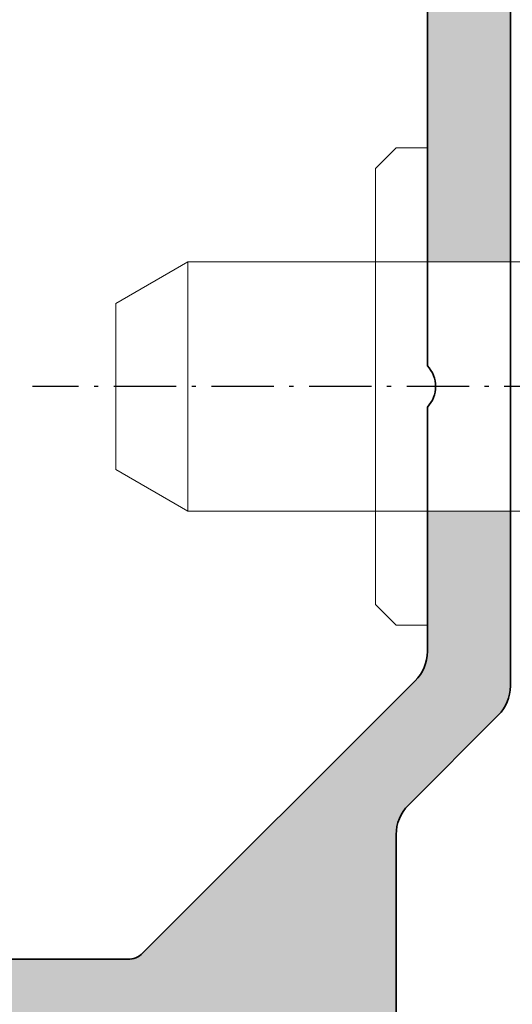
# Model space of a CAD drawing. Units: millimetres. Extents: x 25695 to 34618, y 15065 to 17276.
# Drawn here: x 28037 to 28049, y 16256 to 16279 of the extents above; entities that cross this region are included whole.
import ezdxf

# ---------------------------------------------------------------- set-up
doc = ezdxf.new("R2010")
doc.units = ezdxf.units.MM
doc.linetypes.add('ACAD_ISO10W100', pattern=[18, 12, -3, 0, -3])
for name, color, linetype, lineweight in [('S03_AL_Kontur', 255, 'Continuous', 35), ('S04_AL_Schraffur', 253, 'Continuous', 25), ('S13_Accessori contorno', 32, 'Continuous', 20), ('S18_Mittellinie', 10, 'ACAD_ISO10W100', 25)]:
    doc.layers.add(name, color=color, linetype=linetype, lineweight=lineweight)

# ---------------------------------------------------------------- blocks, each defined once
blk = doc.blocks.new('138630')
at = {"layer": 'S04_AL_Schraffur'}
h = blk.add_hatch(color=256, dxfattribs=at)
h.dxf.hatch_style = 1
edge = h.paths.add_edge_path()
edge.add_line((-5.499999936979293, -15.89804890744563), (-7.499999936982931, -15.89804890744927))
edge.add_line((-7.499999936982931, -15.89804890744927), (-7.499999936982931, -19.28383534507884))
edge.add_arc((-8.499999936982931, -19.2838353450752), 1, -44.99999999964422, 0, ccw=False)
edge.add_line((-7.792893155794445, -19.99094212626005), (-14.35355332757536, -26.55160229806279))
edge.add_arc((-14.70710671816414, -26.19804890747037), 0.4999999999962257, 269.9999999995831, 314.9999999997052, ccw=False)
edge.add_line((-14.70710671816778, -26.69804890746673), (-21.99999993698293, -26.69804890746673))
edge.add_arc((-21.99999993698657, -27.19804890746309), 0.499999999996362, 89.99999999958312, 180.0000000008338)
edge.add_line((-22.49999993698293, -27.19804890747037), (-22.49999993697929, -28.39804890746746))
edge.add_arc((-22.19999993697638, -28.39804890746746), 0.3000000000029104, 180, 269.9999999993052)
edge.add_line((-22.19999993698002, -28.69804890747037), (-19.99999993698293, -28.69804890747037))
edge.add_line((-19.99999993698293, -28.69804890747037), (-19.99999993698293, -28.49804890746964))
edge.add_line((-19.99999993698293, -28.49804890746964), (-10.74999987393312, -28.49804890746964))
edge.add_arc((-10.74999987394403, -28.99804890748055), 0.5000000000109139, 1.2506120583566371e-09, 89.99999999874939, ccw=False)
edge.add_line((-10.24999987393312, -28.99804890746964), (-10.24999987393676, -37.74804890746964))
edge.add_arc((-9.49999987393312, -37.74804890746236), 0.750000000003638, 180, 269.9999999991662)
edge.add_line((-9.499999873936758, -38.498048907466), (-6.999999873936758, -38.49804890746964))
edge.add_arc((-6.999999873936758, -37.748048907466), 0.750000000003638, 270, 359.9999999997221)
edge.add_line((-6.24999987393312, -37.74804890746964), (-6.24999987393312, -36.79804890747255))
edge.add_arc((-6.549999873936031, -36.79804890747255), 0.3000000000029104, 0, 90)
edge.add_line((-6.549999873936031, -36.49804890746964), (-7.749999873936758, -36.49804890746964))
edge.add_arc((-7.749999873936758, -35.998048907466), 0.500000000003638, 180.0000000004168, 270, ccw=False)
edge.add_line((-8.249999873940396, -35.99804890746964), (-8.249999873936758, -23.69068953152964))
edge.add_arc((-7.249999873936758, -23.69068953152964), 1, 134.9999999998526, 180, ccw=False)
edge.add_line((-7.957106655121606, -22.98358275034116), (-5.792893155794445, -20.81936925100672))
edge.add_arc((-6.499999937001121, -20.1122624698146), 1.000000000018176, 315.0000000005895, 359.9999999995831)
edge.add_line((-5.499999936982931, -20.11226246982187), (-5.499999936979293, -15.89804890744563))
edge = h.paths.add_edge_path()
edge.add_line((7.500002249162208, -15.89804890744927), (5.500002249169484, -15.89804890744927))
edge.add_line((5.500002249169484, -15.89804890744927), (5.500002249169484, -20.11226246982187))
edge.add_arc((6.500002249187673, -20.1122624698146), 1.00000000001819, 180, 224.9999999989936)
edge.add_line((5.792895467980998, -20.81936925100672), (7.957108967308159, -22.98358275034479))
edge.add_arc((7.250002186159691, -23.69068953151145), 0.9999999999590098, -8.33779267850332e-10, 45.00000000073692, ccw=False)
edge.add_line((8.250002186119673, -23.690689531526), (8.25000218612331, -35.99804890747328))
edge.add_arc((7.750002186134225, -35.99804890748419), 0.4999999999890861, -90.00000000291823, 0, ccw=False)
edge.add_line((7.750002186119673, -36.49804890747328), (6.550002186122583, -36.49804890746964))
edge.add_arc((6.550002186122583, -36.79804890747255), 0.3000000000029104, 90, 179.9999999993052)
edge.add_line((6.250002186119673, -36.79804890746891), (6.250002186119673, -37.74804890746964))
edge.add_arc((7.000002186116035, -37.748048907466), 0.749999999996362, 180, 270)
edge.add_line((7.000002186119673, -38.49804890746236), (9.50000218612331, -38.49804890746964))
edge.add_arc((9.500002186112397, -37.74804890745872), 0.7500000000109139, 270.0000000008338, 359.9999999991662)
edge.add_line((10.25000218612331, -37.74804890746964), (10.25000218611967, -28.99804890746964))
edge.add_arc((10.75000218612331, -28.99804890747691), 0.500000000003638, 90.00000000125073, 180, ccw=False)
edge.add_line((10.75000218611967, -28.49804890747328), (20.00000224916585, -28.49804890746964))
edge.add_line((20.00000224916585, -28.49804890746964), (20.00000224916585, -28.69804890747037))
edge.add_line((20.00000224916585, -28.69804890747037), (22.20000224916657, -28.69804890746673))
edge.add_arc((22.2000022491593, -28.39804890746382), 0.3000000000029104, 270.0000000013895, 359.9999999993051)
edge.add_line((22.50000224916221, -28.39804890746746), (22.50000224916585, -27.198048907474))
edge.add_arc((22.00000224915493, -27.19804890748492), 0.5000000000109139, 0, 89.99999999749872)
edge.add_line((22.00000224916585, -26.698048907474), (14.70710903035433, -26.69804890747037))
edge.add_arc((14.70710903036161, -26.19804890744854), 0.5000000000218279, 225.0000000008843, 269.9999999991662, ccw=False)
edge.add_line((14.35355563975827, -26.55160229806279), (7.792895467980998, -19.99094212626369))
edge.add_arc((8.500002249205863, -19.28383534504974), 1.000000000046473, 180.0000000016676, 224.9999999995578, ccw=False)
edge.add_line((7.50000224915857, -19.28383534507884), (7.500002249162208, -15.89804890744927))
edge = h.paths.add_edge_path()
edge.add_line((5.500002249162208, -9.898048907452903), (7.500002249165846, -9.898048907452903))
edge.add_line((7.500002249165846, -9.898048907452903), (7.500002249165846, -2.282336273921828))
edge.add_arc((8.50000224919495, -2.282336273940018), 1.000000000029104, 115.0000000019727, 180, ccw=False)
edge.add_line((8.07738398742731, -1.376028486884024), (10.50310754819657, -0.2448950139296358))
edge.add_arc((10.71441667908221, -0.6980489074776415), 0.5000000000333611, 90.00000000166762, 115.00000000015041, ccw=False)
edge.add_line((10.71441667906765, -0.1980489074448997), (21.40000115609291, -0.1980489074485376))
edge.add_arc((21.400001156082, -1.198048907459452), 1.000000000010914, 6.252776074688882e-10, 89.99999999937472, ccw=False)
edge.add_line((22.40000115609291, -1.198048907448538), (22.40000115609291, -6.49804890744781))
edge.add_arc((22.90000115609655, -6.498048907440534), 0.500000000003638, 180, 269.9999999987493)
edge.add_line((22.90000115609291, -6.998048907444172), (26.00000115609146, -6.99804890744781))
edge.add_arc((26.00000115609146, -6.498048907444172), 0.500000000003638, 270, 359.9999999995831)
edge.add_line((26.5000011560951, -6.49804890744781), (26.50000115609146, -4.99804890744781))
edge.add_arc((26.00000115608782, -4.998048907455086), 0.500000000003638, 0, 89.99999999874936)
edge.add_line((26.00000115609146, -4.498048907451448), (25.30000115609437, -4.49804890744781))
edge.add_line((25.30000115609437, -4.49804890744781), (25.30000115609437, -5.698048907448538))
edge.add_line((25.30000115609437, -5.698048907448538), (24.00000115609146, -5.698048907448538))
edge.add_line((24.00000115609146, -5.698048907448538), (24.00000115609146, -0.09804890744999284))
edge.add_line((24.00000115609146, -0.09804890744999284), (25.30000115609437, -0.09804890744999284))
edge.add_line((25.30000115609437, -0.09804890744999284), (25.30000115609437, -1.298048907447082))
edge.add_line((25.30000115609437, -1.298048907447082), (26.00000115609146, -1.298048907447082))
edge.add_arc((26.00000115608782, -0.7980489074434445), 0.500000000003638, 270.0000000004169, 359.9999999995831)
edge.add_line((26.50000115609146, -0.7980489074470825), (26.50000115609146, 1.101951092550735))
edge.add_arc((26.00000115608782, 1.101951092550735), 0.500000000003638, 0, 89.99999999958312)
edge.add_line((26.00000115609146, 1.601951092554373), (11.31299226820556, 1.601951092554373))
edge.add_arc((11.31299226822375, -3.398048907511111), 5.000000000065484, 90.00000000020843, 114.99999999988)
edge.add_line((9.199900959501974, 1.133490027736116), (1.056546810443251, -2.663818375036499))
edge.add_arc((1.156087819254026e-06, -0.3980489073946956), 2.500000000047033, 245.0000000005959, 294.9999999995905, ccw=False)
edge.add_line((-1.056544498260337, -2.663818375040137), (-9.199898647315422, 1.133490027736116))
edge.add_arc((-11.31298995604448, -3.398048907543853), 5.000000000098457, 65.00000000020297, 89.99999999974987)
edge.add_line((-11.31298995602265, 1.601951092554373), (-25.99999884390854, 1.601951092554373))
edge.add_arc((-25.9999988439049, 1.101951092550735), 0.500000000003638, 90.00000000041689, 179.9999999995831)
edge.add_line((-26.49999884390854, 1.101951092554373), (-26.4999988439049, -0.7980489074470825))
edge.add_arc((-25.99999884390127, -0.7980489074470825), 0.500000000003638, 180, 269.9999999995831)
edge.add_line((-25.9999988439049, -1.29804890745072), (-25.29999884391145, -1.298048907447082))
edge.add_line((-25.29999884391145, -1.298048907447082), (-25.29999884391145, -0.09804890744999284))
edge.add_line((-25.29999884391145, -0.09804890744999284), (-23.99999884390854, -0.09804890744999284))
edge.add_line((-23.99999884390854, -0.09804890744999284), (-23.99999884390854, -5.698048907448538))
edge.add_line((-23.99999884390854, -5.698048907448538), (-25.29999884391145, -5.698048907448538))
edge.add_line((-25.29999884391145, -5.698048907448538), (-25.29999884391145, -4.49804890744781))
edge.add_line((-25.29999884391145, -4.49804890744781), (-25.99999884390854, -4.49804890744781))
edge.add_arc((-25.99999884390854, -4.998048907451448), 0.500000000003638, 90, 179.9999999995831)
edge.add_line((-26.49999884391218, -4.99804890744781), (-26.49999884390854, -6.49804890744781))
edge.add_arc((-25.9999988439049, -6.498048907440534), 0.500000000003638, 180, 269.9999999987493)
edge.add_line((-25.99999884390854, -6.998048907444172), (-22.89999884391, -6.99804890744781))
edge.add_arc((-22.89999884391, -6.498048907444172), 0.500000000003638, 270, 359.9999999995831)
edge.add_line((-22.39999884390636, -6.49804890744781), (-22.39999884391, -1.198048907459452))
edge.add_arc((-21.39999884389181, -1.198048907470366), 1.00000000001819, 90.00000000166762, 180, ccw=False)
edge.add_line((-21.39999884391, -0.1980489074521756), (-10.71441436688474, -0.1980489074485376))
edge.add_arc((-10.71441436689202, -0.6980489074485376), 0.5, 64.99999999901962, 89.99999999916622, ccw=False)
edge.add_line((-10.50310523601365, -0.2448950139332737), (-8.077381675240758, -1.376028486887662))
edge.add_arc((-8.499999936979293, -2.282336273925466), 1.000000000000131, 2.0838797354372218e-10, 65.00000000014029, ccw=False)
edge.add_line((-7.499999936979293, -2.282336273921828), (-7.499999936979293, -9.898048907445627))
edge.add_line((-7.499999936979293, -9.898048907445627), (-5.499999936975655, -9.898048907445627))
edge.add_line((-5.499999936975655, -9.898048907445627), (-5.499999936979293, -3.362724117981998))
edge.add_arc((-4.999999936986569, -3.362724117974722), 0.499999999992724, 64.99999999821131, 180, ccw=False)
edge.add_line((-4.788690806111845, -2.909570224466734), (-1.81725736939552, -4.29517239170309))
edge.add_arc((1.15609509521164e-06, -0.3980489074529032), 4.299999999995657, 244.9999999998906, 295.0000000000011)
edge.add_line((1.817259681578435, -4.295172391706728), (4.788693118294759, -2.909570224463096))
edge.add_arc((5.000002249165846, -3.36272411797836), 0.4999999999975371, -8.33779267850332e-10, 115.0000000002247, ccw=False)
edge.add_line((5.500002249162208, -3.362724117985636), (5.500002249162208, -9.898048907452903))
at = {"layer": 'S03_AL_Kontur'}
for points in [[(-8.249999873936758, -35.99804890746964), (-8.249999873936758, -23.690689531526, -0.1989123673792769), (-7.957106655121606, -22.98358275034116), (-5.792893155794445, -20.81936925101036, 0.1989123673792951), (-5.499999936982931, -20.11226246982187), (-5.499999936982931, -3.362724117985636, -0.5486187866267053), (-4.788690806111845, -2.909570224466734), (-1.81725736939552, -4.295172391706728, 0.2216946626429838), (1.817259681578435, -4.295172391706728), (4.788693118294759, -2.909570224466734, -0.5486187866266875), (5.500002249165846, -3.362724117985636), (5.500002249165846, -20.11226246982187, 0.1989123673793078), (5.792895467980998, -20.81936925101036), (7.957108967308159, -22.98358275034116, -0.1989123673792838), (8.250002186119673, -23.690689531526), (8.250002186119673, -35.99804890746964, -0.4142135623731159)], [(22.00000224916585, -26.69804890747037), (14.70710903035433, -26.69804890747037, -0.1989123673800272), (14.35355563975827, -26.55160229806279), (7.792895467980998, -19.99094212626369, -0.1989123673792934), (7.500002249165846, -19.28383534507884), (7.500002249165846, -13.39804890744563, -0.3999999999997615), (7.500002249165846, -12.39804890744563), (7.500002249165846, -2.282336273921828, -0.291473419586069), (8.077383987423673, -1.376028486884024), (10.50310754820021, -0.2448950139296358, -0.1095178116832529), (10.71441667906765, -0.1980489074485376), (21.40000115609291, -0.1980489074485376, -0.4142135623730933)]]:
    blk.add_lwpolyline(points, format="xyb", dxfattribs=at)
blk = doc.blocks.new('240366')
at = {"layer": 'S13_Accessori contorno'}
for p, q in [((-17.95038814988948, 34.16666736902698), (-14.48628653474589, 36.1666673690288)), ((38.58551023496693, 36.1666673690288), (-14.48628653474589, 36.1666673690288)), ((-14.48628653474589, 36.1666673690288), (-14.48628653474589, 24.1666673690288)), ((-17.95038814988948, 34.16666736902698), (-17.95038814988948, 26.16666736903062)), ((-17.95038814988948, 26.16666736903062), (-14.48628653474589, 24.1666673690288)), ((-14.48628653474589, 24.1666673690288), (38.58551023496693, 24.1666673690288))]:
    blk.add_line(p, q, dxfattribs=at)
blk.add_lwpolyline([(-2.950390336030978, 18.6666673690288), (-4.450390336030978, 18.6666673690288), (-5.450390336030978, 19.66666736902698), (-5.450390336030978, 40.66666736903062), (-4.450390336030978, 41.6666673690288), (-2.950390336030978, 41.6666673690288)], dxfattribs=at)
at = {"layer": 'S18_Mittellinie', "ltscale": 0.25}
blk.add_line((46.05494023821666, 30.1666673690288), (-21.95571653799561, 30.1666673690288), dxfattribs=at)

msp = doc.modelspace()

# ---------------------------------------------------------------- block references
at = {"xscale": -1}
msp.add_blockref('138630', (28054.19067449791, 16283.29846419587), dxfattribs=at)
at = {"layer": 'S04_AL_Schraffur', "xscale": 0.5, "yscale": 0.5, "zscale": 0.5}
msp.add_blockref('240366', (28048.16586741678, 16255.31708160391), dxfattribs=at)

doc.saveas('drawing.dxf')
